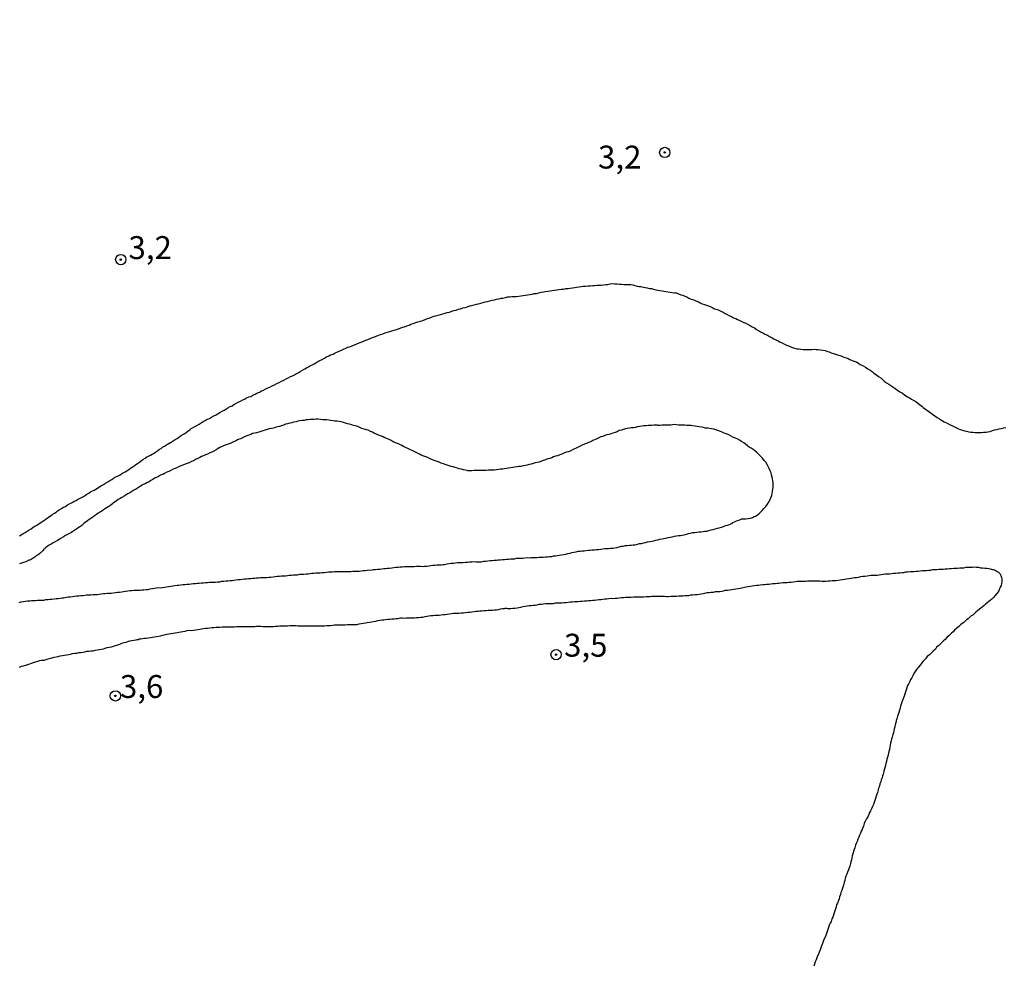
# Model space of a CAD drawing. Units: millimetres. Extents: x 185556 to 187967, y 1654886 to 1657662.
# Drawn here: x 186251 to 186358, y 1654989 to 1655092 of the extents above; entities that cross this region are included whole.
import ezdxf
from ezdxf.enums import TextEntityAlignment as Align

# ---------------------------------------------------------------- set-up
doc = ezdxf.new("R2010")
doc.units = ezdxf.units.MM
for name, color, linetype in [('IMAGEM', 7, 'Continuous'), ('V-CURVA_DE_NIVEL', 4, 'Continuous'), ('V-PONTO_DE_APARELHO', 4, 'Continuous'), ('V-TEXTO_DE_ALTIMETRIA', 2, 'Continuous')]:
    doc.layers.add(name, color=color, linetype=linetype)
picture_1 = doc.add_image_def('image1.jpg', size_in_pixel=(4018, 4626))

# ---------------------------------------------------------------- blocks, each defined once
blk = doc.blocks.new('805')
at = {"color": 0, "linetype": 'ByBlock', "lineweight": -2}
for radius in [0.562, 0.0806]:
    blk.add_circle((0, 0), radius, dxfattribs=at)

msp = doc.modelspace()

# ---------------------------------------------------------------- linework, layer by layer
at = {"layer": 'V-CURVA_DE_NIVEL'}
for points in [[(186250.94, 1655036.11), (186251.1, 1655036.22), (186251.32, 1655036.37), (186251.55, 1655036.49), (186251.76, 1655036.64), (186252, 1655036.79), (186252.21, 1655036.9), (186252.42, 1655037.05), (186252.61, 1655037.17), (186252.81, 1655037.3), (186253.02, 1655037.43), (186253.19, 1655037.54), (186253.36, 1655037.64), (186253.57, 1655037.79), (186253.79, 1655037.94), (186254, 1655038.09), (186254.17, 1655038.19), (186254.31, 1655038.32), (186254.51, 1655038.45), (186254.74, 1655038.58), (186254.93, 1655038.71), (186255.08, 1655038.84), (186255.27, 1655038.96), (186255.51, 1655039.11), (186255.74, 1655039.26), (186255.95, 1655039.34), (186256.17, 1655039.49), (186256.38, 1655039.6), (186256.59, 1655039.71), (186256.76, 1655039.81), (186256.89, 1655039.9), (186257.1, 1655039.98), (186257.29, 1655040.11), (186257.49, 1655040.19), (186257.7, 1655040.3), (186257.91, 1655040.43), (186258.12, 1655040.56), (186258.29, 1655040.66), (186258.51, 1655040.79), (186258.67, 1655040.92), (186258.81, 1655041), (186259.06, 1655041.09), (186259.25, 1655041.21), (186259.44, 1655041.34), (186259.7, 1655041.49), (186259.87, 1655041.6), (186260.08, 1655041.73), (186260.31, 1655041.88), (186260.55, 1655042.02), (186260.8, 1655042.17), (186260.99, 1655042.28), (186261.19, 1655042.41), (186261.44, 1655042.56), (186261.68, 1655042.68), (186261.91, 1655042.79), (186262.1, 1655042.92), (186262.25, 1655042.98), (186262.46, 1655043.11), (186262.65, 1655043.21), (186262.85, 1655043.36), (186263.03, 1655043.51), (186263.23, 1655043.6), (186263.44, 1655043.77), (186263.61, 1655043.89), (186263.8, 1655044.02), (186264.01, 1655044.17), (186264.21, 1655044.3), (186264.4, 1655044.45), (186264.63, 1655044.6), (186264.84, 1655044.73), (186265.02, 1655044.83), (186265.21, 1655044.92), (186265.42, 1655045.04), (186265.61, 1655045.15), (186265.8, 1655045.28), (186266.04, 1655045.45), (186266.22, 1655045.58), (186266.38, 1655045.66), (186266.54, 1655045.79), (186266.76, 1655045.89), (186266.97, 1655046.04), (186267.19, 1655046.19), (186267.23, 1655046.19), (186267.38, 1655046.3), (186267.46, 1655046.32), (186267.53, 1655046.36), (186267.59, 1655046.4), (186267.65, 1655046.45), (186267.7, 1655046.49), (186267.93, 1655046.64), (186268.12, 1655046.74), (186268.29, 1655046.87), (186268.46, 1655047), (186268.69, 1655047.15), (186268.89, 1655047.26), (186269.1, 1655047.41), (186269.31, 1655047.55), (186269.5, 1655047.68), (186269.65, 1655047.83), (186269.82, 1655047.9), (186270.06, 1655048.04), (186270.29, 1655048.17), (186270.52, 1655048.32), (186270.76, 1655048.45), (186270.97, 1655048.6), (186271.18, 1655048.7), (186271.42, 1655048.85), (186271.65, 1655048.94), (186271.88, 1655049.08), (186272.12, 1655049.21), (186272.38, 1655049.34), (186272.61, 1655049.49), (186272.8, 1655049.58), (186273.03, 1655049.72), (186273.27, 1655049.85), (186273.46, 1655049.96), (186273.67, 1655050.09), (186273.91, 1655050.23), (186274.12, 1655050.32), (186274.33, 1655050.47), (186274.54, 1655050.57), (186274.8, 1655050.7), (186275.06, 1655050.83), (186275.29, 1655050.98), (186275.48, 1655051.04), (186275.71, 1655051.17), (186275.95, 1655051.3), (186276.16, 1655051.34), (186276.39, 1655051.47), (186276.63, 1655051.59), (186276.84, 1655051.7), (186277.1, 1655051.81), (186277.35, 1655051.93), (186277.56, 1655052.02), (186277.8, 1655052.15), (186278.03, 1655052.28), (186278.25, 1655052.36), (186278.5, 1655052.49), (186278.76, 1655052.62), (186279.01, 1655052.74), (186279.27, 1655052.87), (186279.52, 1655053), (186279.78, 1655053.13), (186280.03, 1655053.25), (186280.24, 1655053.38), (186280.48, 1655053.51), (186280.71, 1655053.59), (186280.93, 1655053.7), (186281.14, 1655053.83), (186281.35, 1655053.93), (186281.56, 1655054.06), (186281.82, 1655054.19), (186282.05, 1655054.34), (186282.24, 1655054.44), (186282.48, 1655054.57), (186282.69, 1655054.7), (186282.88, 1655054.78), (186283.07, 1655054.91), (186283.27, 1655055), (186283.48, 1655055.15), (186283.69, 1655055.25), (186283.95, 1655055.38), (186284.2, 1655055.53), (186284.43, 1655055.66), (186284.67, 1655055.76), (186284.88, 1655055.87), (186285.14, 1655055.96), (186285.37, 1655056.08), (186285.56, 1655056.15), (186285.82, 1655056.27), (186286.07, 1655056.38), (186286.29, 1655056.49), (186286.54, 1655056.59), (186286.77, 1655056.7), (186286.97, 1655056.76), (186287.22, 1655056.87), (186287.48, 1655056.98), (186287.73, 1655057.08), (186287.99, 1655057.19), (186288.2, 1655057.27), (186288.45, 1655057.38), (186288.71, 1655057.46), (186288.92, 1655057.55), (186289.18, 1655057.66), (186289.43, 1655057.76), (186289.65, 1655057.83), (186289.9, 1655057.91), (186289.9, 1655057.96), (186290.07, 1655058), (186290.13, 1655058.02), (186290.33, 1655058.1), (186290.58, 1655058.17), (186290.84, 1655058.27), (186291.09, 1655058.34), (186291.35, 1655058.42), (186291.56, 1655058.49), (186291.82, 1655058.57), (186292.07, 1655058.66), (186292.28, 1655058.72), (186292.54, 1655058.81), (186292.75, 1655058.89), (186292.92, 1655058.95), (186293.18, 1655059.04), (186293.43, 1655059.12), (186293.64, 1655059.21), (186293.9, 1655059.29), (186294.16, 1655059.4), (186294.41, 1655059.49), (186294.67, 1655059.55), (186294.92, 1655059.63), (186295.18, 1655059.74), (186295.43, 1655059.83), (186295.64, 1655059.89), (186295.9, 1655060), (186296.15, 1655060.08), (186296.37, 1655060.12), (186296.62, 1655060.21), (186296.88, 1655060.27), (186297.13, 1655060.34), (186297.39, 1655060.42), (186297.6, 1655060.49), (186297.86, 1655060.55), (186298.11, 1655060.64), (186298.32, 1655060.7), (186298.58, 1655060.76), (186298.83, 1655060.85), (186299.05, 1655060.91), (186299.3, 1655061), (186299.56, 1655061.06), (186299.81, 1655061.12), (186300.07, 1655061.21), (186300.28, 1655061.27), (186300.54, 1655061.34), (186300.79, 1655061.4), (186301, 1655061.46), (186301.26, 1655061.53), (186301.51, 1655061.59), (186301.73, 1655061.66), (186301.98, 1655061.7), (186302.24, 1655061.76), (186302.49, 1655061.83), (186302.75, 1655061.89), (186302.96, 1655061.95), (186303.22, 1655062), (186303.47, 1655062.06), (186303.68, 1655062.08), (186303.94, 1655062.14), (186304.19, 1655062.19), (186304.41, 1655062.21), (186304.66, 1655062.25), (186304.92, 1655062.25), (186305.17, 1655062.25), (186305.43, 1655062.29), (186305.64, 1655062.31), (186305.9, 1655062.36), (186306.15, 1655062.4), (186306.36, 1655062.42), (186306.62, 1655062.46), (186306.87, 1655062.51), (186307.09, 1655062.57), (186307.34, 1655062.59), (186307.6, 1655062.63), (186307.85, 1655062.7), (186308.11, 1655062.76), (186308.32, 1655062.78), (186308.58, 1655062.82), (186308.83, 1655062.85), (186309.04, 1655062.89), (186309.3, 1655062.93), (186309.55, 1655062.97), (186309.77, 1655063.02), (186310.02, 1655063.04), (186310.28, 1655063.06), (186310.53, 1655063.1), (186310.79, 1655063.12), (186311, 1655063.14), (186311.26, 1655063.19), (186311.51, 1655063.23), (186311.72, 1655063.25), (186311.98, 1655063.29), (186312.23, 1655063.32), (186312.45, 1655063.36), (186312.7, 1655063.36), (186312.96, 1655063.4), (186313.21, 1655063.42), (186313.47, 1655063.44), (186313.68, 1655063.44), (186313.94, 1655063.49), (186314.19, 1655063.49), (186314.4, 1655063.49), (186314.66, 1655063.53), (186314.91, 1655063.57), (186315.13, 1655063.57), (186315.38, 1655063.61), (186315.64, 1655063.66), (186315.89, 1655063.61), (186316.15, 1655063.61), (186316.4, 1655063.59), (186316.62, 1655063.59), (186316.87, 1655063.57), (186317.13, 1655063.57), (186317.38, 1655063.57), (186317.64, 1655063.55), (186317.85, 1655063.51), (186318.06, 1655063.46), (186318.32, 1655063.38), (186318.53, 1655063.34), (186318.74, 1655063.32), (186319, 1655063.25), (186319.21, 1655063.21), (186319.42, 1655063.19), (186319.68, 1655063.12), (186319.89, 1655063.1), (186320.1, 1655063.06), (186320.36, 1655062.99), (186320.57, 1655062.93), (186320.78, 1655062.89), (186321.04, 1655062.85), (186321.25, 1655062.82), (186321.47, 1655062.8), (186321.72, 1655062.76), (186321.93, 1655062.72), (186322.15, 1655062.68), (186322.4, 1655062.65), (186322.61, 1655062.63), (186322.83, 1655062.55), (186323.08, 1655062.44), (186323.29, 1655062.38), (186323.51, 1655062.27), (186323.76, 1655062.19), (186323.98, 1655062.08), (186324.23, 1655061.97), (186324.49, 1655061.87), (186324.74, 1655061.76), (186325, 1655061.66), (186325.21, 1655061.57), (186325.42, 1655061.46), (186325.68, 1655061.38), (186325.89, 1655061.29), (186326.1, 1655061.21), (186326.36, 1655061.1), (186326.57, 1655061.02), (186326.78, 1655060.91), (186327.04, 1655060.83), (186327.25, 1655060.74), (186327.46, 1655060.64), (186327.72, 1655060.53), (186327.93, 1655060.4), (186328.14, 1655060.27), (186328.4, 1655060.14), (186328.61, 1655060.06), (186328.82, 1655059.93), (186329.08, 1655059.85), (186329.29, 1655059.72), (186329.51, 1655059.63), (186329.76, 1655059.51), (186329.97, 1655059.42), (186330.19, 1655059.32), (186330.44, 1655059.17), (186330.65, 1655059.08), (186330.87, 1655058.95), (186331.12, 1655058.81), (186331.33, 1655058.66), (186331.55, 1655058.55), (186331.8, 1655058.4), (186332.02, 1655058.27), (186332.27, 1655058.15), (186332.53, 1655058.02), (186332.78, 1655057.89), (186333.04, 1655057.72), (186333.25, 1655057.64), (186333.46, 1655057.51), (186333.72, 1655057.4), (186333.93, 1655057.25), (186334.14, 1655057.17), (186334.4, 1655057.04), (186334.61, 1655056.93), (186334.82, 1655056.87), (186335.08, 1655056.76), (186335.29, 1655056.68), (186335.5, 1655056.61), (186335.76, 1655056.55), (186335.97, 1655056.53), (186336.18, 1655056.51), (186336.44, 1655056.47), (186336.65, 1655056.47), (186336.86, 1655056.47), (186337.12, 1655056.47), (186337.37, 1655056.47), (186337.63, 1655056.49), (186337.84, 1655056.47), (186338.06, 1655056.47), (186338.31, 1655056.44), (186338.57, 1655056.4), (186338.82, 1655056.34), (186339.08, 1655056.25), (186339.29, 1655056.19), (186339.5, 1655056.1), (186339.76, 1655056.02), (186339.97, 1655055.96), (186340.18, 1655055.89), (186340.44, 1655055.79), (186340.65, 1655055.72), (186340.86, 1655055.64), (186341.12, 1655055.55), (186341.33, 1655055.47), (186341.54, 1655055.38), (186341.8, 1655055.25), (186342.01, 1655055.19), (186342.22, 1655055.11), (186342.31, 1655055.07), (186342.48, 1655054.98), (186342.67, 1655054.83), (186342.99, 1655054.66), (186343.25, 1655054.53), (186343.5, 1655054.36), (186343.76, 1655054.19), (186343.97, 1655054.04), (186344.16, 1655053.89), (186344.43, 1655053.7), (186344.67, 1655053.53), (186344.9, 1655053.36), (186345.09, 1655053.17), (186345.33, 1655052.98), (186345.54, 1655052.83), (186345.8, 1655052.66), (186346.01, 1655052.53), (186346.22, 1655052.38), (186346.46, 1655052.19), (186346.73, 1655052.02), (186346.99, 1655051.85), (186347.26, 1655051.68), (186347.54, 1655051.49), (186347.84, 1655051.3), (186348.05, 1655051.19), (186348.27, 1655051.04), (186348.52, 1655050.89), (186348.73, 1655050.77), (186348.92, 1655050.64), (186349.13, 1655050.47), (186349.37, 1655050.28), (186349.54, 1655050.13), (186349.79, 1655049.94), (186350.01, 1655049.79), (186350.28, 1655049.6), (186350.54, 1655049.4), (186350.82, 1655049.21), (186351.07, 1655049.04), (186351.33, 1655048.89), (186351.52, 1655048.74), (186351.82, 1655048.57), (186352.14, 1655048.4), (186352.39, 1655048.28), (186352.65, 1655048.15), (186352.86, 1655048.06), (186353.11, 1655047.94), (186353.37, 1655047.81), (186353.58, 1655047.72), (186353.84, 1655047.64), (186354.05, 1655047.58), (186354.26, 1655047.53), (186354.52, 1655047.49), (186354.73, 1655047.45), (186354.94, 1655047.43), (186355.2, 1655047.41), (186355.41, 1655047.41), (186355.67, 1655047.41), (186355.88, 1655047.41), (186356.13, 1655047.43), (186356.39, 1655047.45), (186356.6, 1655047.47), (186356.86, 1655047.51), (186357.11, 1655047.62), (186357.33, 1655047.68), (186357.58, 1655047.72), (186357.84, 1655047.79), (186358.09, 1655047.85), (186358.35, 1655047.92), (186358.56, 1655047.96)], [(186250.89, 1655028.86), (186251.11, 1655028.9), (186251.36, 1655028.94), (186251.57, 1655028.99), (186251.79, 1655029.01), (186252.04, 1655029.03), (186252.25, 1655029.05), (186252.47, 1655029.07), (186252.68, 1655029.07), (186252.89, 1655029.09), (186253.1, 1655029.11), (186253.36, 1655029.11), (186253.57, 1655029.11), (186253.79, 1655029.16), (186254.04, 1655029.16), (186254.25, 1655029.2), (186254.47, 1655029.22), (186254.72, 1655029.26), (186254.93, 1655029.28), (186255.15, 1655029.28), (186255.36, 1655029.33), (186255.57, 1655029.35), (186255.78, 1655029.37), (186256.04, 1655029.41), (186256.25, 1655029.45), (186256.47, 1655029.47), (186256.72, 1655029.5), (186256.93, 1655029.54), (186257.15, 1655029.56), (186257.4, 1655029.58), (186257.61, 1655029.62), (186257.83, 1655029.62), (186258.04, 1655029.64), (186258.25, 1655029.67), (186258.46, 1655029.69), (186258.72, 1655029.69), (186258.93, 1655029.71), (186259.15, 1655029.71), (186259.4, 1655029.73), (186259.61, 1655029.75), (186259.83, 1655029.79), (186260.08, 1655029.84), (186260.29, 1655029.84), (186260.51, 1655029.88), (186260.61, 1655029.88), (186260.72, 1655029.84), (186260.8, 1655029.86), (186260.93, 1655029.88), (186261.14, 1655029.9), (186261.4, 1655029.92), (186261.61, 1655029.96), (186261.83, 1655029.96), (186262.08, 1655030.01), (186262.29, 1655030.05), (186262.51, 1655030.09), (186262.76, 1655030.13), (186262.97, 1655030.15), (186263.19, 1655030.15), (186263.4, 1655030.18), (186263.61, 1655030.18), (186263.82, 1655030.18), (186264.08, 1655030.18), (186264.29, 1655030.22), (186264.51, 1655030.22), (186264.76, 1655030.26), (186264.97, 1655030.28), (186265.19, 1655030.32), (186265.44, 1655030.37), (186265.65, 1655030.41), (186265.87, 1655030.43), (186266.08, 1655030.47), (186266.29, 1655030.45), (186266.5, 1655030.47), (186266.76, 1655030.52), (186266.97, 1655030.56), (186267.19, 1655030.58), (186267.44, 1655030.62), (186267.65, 1655030.65), (186267.87, 1655030.69), (186268.12, 1655030.73), (186268.33, 1655030.75), (186268.55, 1655030.77), (186268.76, 1655030.82), (186268.97, 1655030.82), (186269.18, 1655030.86), (186269.44, 1655030.86), (186269.65, 1655030.88), (186269.87, 1655030.9), (186270.12, 1655030.9), (186270.33, 1655030.94), (186270.55, 1655030.94), (186270.8, 1655030.99), (186271.01, 1655030.99), (186271.23, 1655031.03), (186271.44, 1655031.03), (186271.65, 1655031.07), (186271.86, 1655031.07), (186272.12, 1655031.07), (186272.33, 1655031.07), (186272.55, 1655031.11), (186272.8, 1655031.11), (186273.01, 1655031.16), (186273.23, 1655031.16), (186273.48, 1655031.2), (186273.69, 1655031.2), (186273.91, 1655031.24), (186274.12, 1655031.24), (186274.33, 1655031.28), (186274.54, 1655031.3), (186274.8, 1655031.35), (186275.01, 1655031.37), (186275.23, 1655031.39), (186275.48, 1655031.41), (186275.69, 1655031.41), (186275.91, 1655031.45), (186276.16, 1655031.45), (186276.37, 1655031.5), (186276.59, 1655031.5), (186276.8, 1655031.52), (186277.01, 1655031.54), (186277.22, 1655031.56), (186277.48, 1655031.58), (186277.69, 1655031.58), (186277.91, 1655031.58), (186278.16, 1655031.6), (186278.37, 1655031.62), (186278.59, 1655031.64), (186278.84, 1655031.67), (186279.05, 1655031.71), (186279.27, 1655031.71), (186279.52, 1655031.75), (186279.73, 1655031.75), (186279.95, 1655031.77), (186280.16, 1655031.79), (186280.37, 1655031.81), (186280.59, 1655031.84), (186280.84, 1655031.86), (186281.05, 1655031.88), (186281.27, 1655031.88), (186281.52, 1655031.92), (186281.73, 1655031.92), (186281.95, 1655031.92), (186282.2, 1655031.96), (186282.41, 1655031.96), (186282.63, 1655032.01), (186282.84, 1655032.03), (186283.05, 1655032.05), (186283.27, 1655032.09), (186283.52, 1655032.07), (186283.73, 1655032.09), (186283.95, 1655032.11), (186284.2, 1655032.13), (186284.41, 1655032.15), (186284.63, 1655032.18), (186284.88, 1655032.18), (186285.09, 1655032.2), (186285.31, 1655032.22), (186285.52, 1655032.22), (186285.73, 1655032.22), (186285.95, 1655032.22), (186286.2, 1655032.24), (186286.41, 1655032.24), (186286.63, 1655032.24), (186286.88, 1655032.24), (186287.09, 1655032.24), (186287.31, 1655032.26), (186287.56, 1655032.26), (186287.77, 1655032.28), (186287.99, 1655032.28), (186288.2, 1655032.3), (186288.41, 1655032.32), (186288.63, 1655032.35), (186288.88, 1655032.39), (186289.09, 1655032.41), (186289.31, 1655032.39), (186289.56, 1655032.43), (186289.77, 1655032.43), (186289.99, 1655032.47), (186290.24, 1655032.47), (186290.45, 1655032.52), (186290.67, 1655032.54), (186290.88, 1655032.56), (186291.09, 1655032.6), (186291.31, 1655032.6), (186291.56, 1655032.64), (186291.77, 1655032.66), (186291.99, 1655032.69), (186292.24, 1655032.69), (186292.45, 1655032.73), (186292.67, 1655032.73), (186292.92, 1655032.77), (186293.13, 1655032.77), (186293.35, 1655032.77), (186293.56, 1655032.79), (186293.77, 1655032.79), (186293.99, 1655032.79), (186294.24, 1655032.81), (186294.45, 1655032.81), (186294.67, 1655032.81), (186294.92, 1655032.79), (186295.13, 1655032.81), (186295.35, 1655032.81), (186295.6, 1655032.86), (186295.81, 1655032.88), (186296.03, 1655032.9), (186296.24, 1655032.9), (186296.45, 1655032.94), (186296.66, 1655032.94), (186296.92, 1655032.96), (186297.13, 1655032.98), (186297.35, 1655033), (186297.6, 1655033.07), (186297.81, 1655033.11), (186298.03, 1655033.13), (186298.28, 1655033.15), (186298.49, 1655033.17), (186298.71, 1655033.2), (186298.92, 1655033.2), (186299.13, 1655033.2), (186299.34, 1655033.2), (186299.6, 1655033.24), (186299.81, 1655033.26), (186300.03, 1655033.28), (186300.28, 1655033.3), (186300.49, 1655033.32), (186300.71, 1655033.28), (186300.92, 1655033.28), (186301.13, 1655033.3), (186301.34, 1655033.3), (186301.6, 1655033.35), (186301.81, 1655033.37), (186302.02, 1655033.39), (186302.28, 1655033.41), (186302.49, 1655033.43), (186302.71, 1655033.45), (186302.96, 1655033.47), (186303.17, 1655033.5), (186303.39, 1655033.5), (186303.64, 1655033.54), (186303.85, 1655033.54), (186304.07, 1655033.56), (186304.28, 1655033.58), (186304.49, 1655033.6), (186304.7, 1655033.62), (186304.96, 1655033.62), (186305.17, 1655033.67), (186305.39, 1655033.67), (186305.64, 1655033.67), (186305.85, 1655033.69), (186306.07, 1655033.71), (186306.32, 1655033.75), (186306.53, 1655033.71), (186306.75, 1655033.75), (186306.96, 1655033.75), (186307.17, 1655033.75), (186307.38, 1655033.77), (186307.64, 1655033.79), (186307.85, 1655033.79), (186308.07, 1655033.79), (186308.32, 1655033.81), (186308.53, 1655033.84), (186308.75, 1655033.86), (186309, 1655033.88), (186309.21, 1655033.92), (186309.43, 1655033.92), (186309.64, 1655033.96), (186309.85, 1655034.01), (186310.06, 1655034.05), (186310.32, 1655034.09), (186310.53, 1655034.13), (186310.75, 1655034.18), (186311, 1655034.24), (186311.21, 1655034.3), (186311.43, 1655034.35), (186311.68, 1655034.39), (186311.89, 1655034.43), (186312.11, 1655034.43), (186312.32, 1655034.47), (186312.53, 1655034.49), (186312.74, 1655034.52), (186313, 1655034.56), (186313.21, 1655034.56), (186313.43, 1655034.58), (186313.68, 1655034.6), (186313.89, 1655034.62), (186314.11, 1655034.64), (186314.36, 1655034.66), (186314.57, 1655034.69), (186314.79, 1655034.73), (186315, 1655034.73), (186315.21, 1655034.75), (186315.42, 1655034.77), (186315.68, 1655034.79), (186315.89, 1655034.81), (186316.11, 1655034.86), (186316.36, 1655034.92), (186316.57, 1655034.98), (186316.79, 1655035), (186317.04, 1655035.05), (186317.25, 1655035.07), (186317.47, 1655035.11), (186317.68, 1655035.11), (186317.89, 1655035.13), (186318.1, 1655035.15), (186318.36, 1655035.22), (186318.57, 1655035.28), (186318.79, 1655035.3), (186319.04, 1655035.37), (186319.25, 1655035.41), (186319.47, 1655035.45), (186319.72, 1655035.49), (186319.93, 1655035.54), (186320.15, 1655035.58), (186320.36, 1655035.64), (186320.57, 1655035.68), (186320.78, 1655035.75), (186321.04, 1655035.79), (186321.25, 1655035.83), (186321.47, 1655035.88), (186321.72, 1655035.92), (186321.93, 1655035.96), (186322.15, 1655036), (186322.4, 1655036.07), (186322.61, 1655036.11), (186322.83, 1655036.15), (186323.04, 1655036.15), (186323.25, 1655036.18), (186323.46, 1655036.24), (186323.72, 1655036.3), (186323.93, 1655036.37), (186324.15, 1655036.41), (186324.4, 1655036.47), (186324.61, 1655036.47), (186324.83, 1655036.52), (186325.08, 1655036.56), (186325.29, 1655036.56), (186325.51, 1655036.6), (186325.72, 1655036.64), (186325.93, 1655036.64), (186326.14, 1655036.69), (186326.4, 1655036.77), (186326.61, 1655036.81), (186326.83, 1655036.9), (186327.08, 1655036.94), (186327.29, 1655036.98), (186327.51, 1655037.07), (186327.76, 1655037.15), (186327.97, 1655037.24), (186328.19, 1655037.28), (186328.4, 1655037.37), (186328.57, 1655037.43), (186328.61, 1655037.49), (186328.72, 1655037.51), (186328.78, 1655037.58), (186328.93, 1655037.65), (186329.08, 1655037.73), (186329.29, 1655037.81), (186329.51, 1655037.88), (186329.76, 1655037.96), (186329.97, 1655037.96), (186330.19, 1655037.96), (186330.7, 1655038.05), (186330.91, 1655038.13), (186331.1, 1655038.22), (186331.25, 1655038.28), (186331.44, 1655038.41), (186331.63, 1655038.56), (186331.8, 1655038.71), (186331.97, 1655038.88), (186332.16, 1655039.09), (186332.37, 1655039.33), (186332.56, 1655039.58), (186332.71, 1655039.86), (186332.82, 1655040.07), (186332.9, 1655040.28), (186333.01, 1655040.54), (186333.07, 1655040.75), (186333.1, 1655040.96), (186333.14, 1655041.22), (186333.16, 1655041.43), (186333.16, 1655041.65), (186333.16, 1655041.86), (186333.14, 1655042.11), (186333.1, 1655042.33), (186333.07, 1655042.54), (186332.99, 1655042.79), (186332.93, 1655043.01), (186332.82, 1655043.22), (186332.71, 1655043.47), (186332.61, 1655043.69), (186332.52, 1655043.9), (186332.35, 1655044.16), (186332.2, 1655044.35), (186331.99, 1655044.6), (186331.75, 1655044.85), (186331.52, 1655045.07), (186331.35, 1655045.24), (186331.16, 1655045.39), (186330.97, 1655045.55), (186330.76, 1655045.7), (186330.53, 1655045.81), (186330.35, 1655045.94), (186330.16, 1655046.13), (186329.95, 1655046.28), (186329.72, 1655046.4), (186329.48, 1655046.55), (186329.25, 1655046.7), (186329.04, 1655046.79), (186328.84, 1655046.87), (186328.59, 1655047), (186328.33, 1655047.13), (186328.06, 1655047.26), (186327.8, 1655047.34), (186327.59, 1655047.45), (186327.4, 1655047.51), (186327.12, 1655047.6), (186326.91, 1655047.7), (186326.7, 1655047.75), (186326.44, 1655047.79), (186326.23, 1655047.83), (186326.02, 1655047.87), (186325.76, 1655047.89), (186325.55, 1655047.94), (186325.34, 1655047.98), (186325.08, 1655048.02), (186324.87, 1655048.06), (186324.66, 1655048.09), (186324.4, 1655048.13), (186324.19, 1655048.15), (186323.98, 1655048.17), (186323.72, 1655048.17), (186323.51, 1655048.21), (186323.29, 1655048.21), (186323.04, 1655048.21), (186322.83, 1655048.21), (186322.61, 1655048.23), (186322.4, 1655048.26), (186322.19, 1655048.24), (186321.98, 1655048.21), (186321.72, 1655048.21), (186321.51, 1655048.21), (186321.3, 1655048.21), (186321.04, 1655048.21), (186320.83, 1655048.17), (186320.61, 1655048.17), (186320.53, 1655048.21), (186320.36, 1655048.21), (186320.15, 1655048.19), (186319.93, 1655048.17), (186319.72, 1655048.17), (186319.51, 1655048.17), (186319.3, 1655048.13), (186319.04, 1655048.13), (186318.83, 1655048.09), (186318.62, 1655048.04), (186318.36, 1655048), (186318.15, 1655047.96), (186317.93, 1655047.92), (186317.68, 1655047.92), (186317.47, 1655047.87), (186317.25, 1655047.83), (186317.04, 1655047.81), (186316.83, 1655047.72), (186316.62, 1655047.66), (186316.36, 1655047.6), (186316.15, 1655047.49), (186315.94, 1655047.41), (186315.68, 1655047.32), (186315.47, 1655047.26), (186315.25, 1655047.19), (186315, 1655047.15), (186314.79, 1655047.07), (186314.57, 1655046.98), (186314.36, 1655046.92), (186314.15, 1655046.81), (186313.94, 1655046.72), (186313.68, 1655046.6), (186313.47, 1655046.51), (186313.26, 1655046.38), (186313, 1655046.3), (186312.79, 1655046.21), (186312.57, 1655046.13), (186312.32, 1655046), (186312.11, 1655045.89), (186311.89, 1655045.81), (186311.68, 1655045.7), (186311.47, 1655045.62), (186311.26, 1655045.51), (186311, 1655045.38), (186310.79, 1655045.3), (186310.58, 1655045.24), (186310.32, 1655045.15), (186310.11, 1655045.04), (186309.89, 1655044.96), (186309.64, 1655044.87), (186309.43, 1655044.81), (186309.21, 1655044.73), (186309, 1655044.64), (186308.79, 1655044.56), (186308.58, 1655044.51), (186308.32, 1655044.43), (186308.11, 1655044.36), (186307.9, 1655044.26), (186307.64, 1655044.17), (186307.43, 1655044.13), (186307.21, 1655044.09), (186306.96, 1655044), (186306.75, 1655043.96), (186306.53, 1655043.92), (186306.32, 1655043.85), (186306.11, 1655043.79), (186305.9, 1655043.75), (186305.64, 1655043.7), (186305.43, 1655043.7), (186305.22, 1655043.66), (186304.96, 1655043.62), (186304.75, 1655043.58), (186304.53, 1655043.53), (186304.28, 1655043.49), (186304.07, 1655043.47), (186303.85, 1655043.45), (186303.64, 1655043.41), (186303.43, 1655043.41), (186303.22, 1655043.36), (186302.96, 1655043.32), (186302.75, 1655043.3), (186302.54, 1655043.28), (186302.28, 1655043.28), (186302.07, 1655043.28), (186301.85, 1655043.26), (186301.6, 1655043.24), (186301.39, 1655043.24), (186301.17, 1655043.24), (186300.96, 1655043.24), (186300.75, 1655043.24), (186300.54, 1655043.24), (186300.28, 1655043.21), (186300.07, 1655043.21), (186299.86, 1655043.21), (186299.79, 1655043.26), (186299.6, 1655043.3), (186299.39, 1655043.32), (186299.17, 1655043.38), (186298.92, 1655043.45), (186298.73, 1655043.51), (186298.45, 1655043.58), (186298.24, 1655043.64), (186298.03, 1655043.7), (186297.81, 1655043.77), (186297.6, 1655043.83), (186297.39, 1655043.89), (186297.18, 1655043.98), (186296.92, 1655044.07), (186296.71, 1655044.15), (186296.49, 1655044.22), (186296.28, 1655044.3), (186295.98, 1655044.41), (186295.75, 1655044.53), (186295.47, 1655044.66), (186295.26, 1655044.73), (186295.03, 1655044.83), (186294.75, 1655044.94), (186294.56, 1655045.04), (186294.3, 1655045.17), (186294.05, 1655045.3), (186293.77, 1655045.43), (186293.58, 1655045.51), (186293.3, 1655045.66), (186293.05, 1655045.77), (186292.84, 1655045.87), (186292.64, 1655045.98), (186292.37, 1655046.11), (186292.16, 1655046.19), (186291.94, 1655046.28), (186291.69, 1655046.38), (186291.48, 1655046.51), (186291.26, 1655046.62), (186291.01, 1655046.74), (186290.79, 1655046.83), (186290.6, 1655046.92), (186290.33, 1655047.02), (186290.11, 1655047.11), (186289.9, 1655047.21), (186289.65, 1655047.3), (186289.43, 1655047.43), (186289.24, 1655047.51), (186288.97, 1655047.64), (186288.75, 1655047.68), (186288.54, 1655047.77), (186288.28, 1655047.85), (186288.07, 1655047.94), (186287.86, 1655048.04), (186287.6, 1655048.11), (186287.39, 1655048.17), (186287.2, 1655048.23), (186286.92, 1655048.32), (186286.71, 1655048.36), (186286.5, 1655048.43), (186286.28, 1655048.49), (186286.03, 1655048.55), (186285.82, 1655048.6), (186285.56, 1655048.64), (186285.35, 1655048.64), (186285.14, 1655048.68), (186284.88, 1655048.72), (186284.67, 1655048.74), (186284.46, 1655048.77), (186284.2, 1655048.77), (186283.99, 1655048.77), (186283.78, 1655048.81), (186283.52, 1655048.85), (186283.31, 1655048.85), (186283.09, 1655048.83), (186282.84, 1655048.81), (186282.63, 1655048.81), (186282.41, 1655048.79), (186282.2, 1655048.77), (186281.99, 1655048.72), (186281.78, 1655048.7), (186281.52, 1655048.68), (186281.31, 1655048.62), (186281.1, 1655048.57), (186280.84, 1655048.51), (186280.63, 1655048.47), (186280.42, 1655048.43), (186280.16, 1655048.36), (186279.95, 1655048.3), (186279.73, 1655048.21), (186279.52, 1655048.13), (186279.31, 1655048.06), (186279.1, 1655048), (186278.84, 1655047.94), (186278.63, 1655047.89), (186278.42, 1655047.85), (186278.16, 1655047.79), (186277.95, 1655047.72), (186277.74, 1655047.66), (186277.48, 1655047.58), (186277.27, 1655047.51), (186277.05, 1655047.45), (186276.8, 1655047.36), (186276.59, 1655047.32), (186276.37, 1655047.28), (186276.16, 1655047.17), (186275.95, 1655047.11), (186275.74, 1655047.02), (186275.48, 1655046.92), (186275.27, 1655046.81), (186275.06, 1655046.72), (186274.8, 1655046.62), (186274.59, 1655046.53), (186274.37, 1655046.43), (186274.12, 1655046.32), (186273.91, 1655046.21), (186273.69, 1655046.13), (186273.48, 1655046.06), (186273.27, 1655045.98), (186273.06, 1655045.87), (186272.8, 1655045.75), (186272.59, 1655045.64), (186272.38, 1655045.51), (186272.12, 1655045.38), (186271.91, 1655045.26), (186271.69, 1655045.17), (186271.44, 1655045.04), (186271.23, 1655044.96), (186271.01, 1655044.85), (186270.8, 1655044.77), (186270.59, 1655044.66), (186270.38, 1655044.56), (186270.12, 1655044.45), (186269.91, 1655044.32), (186269.7, 1655044.24), (186269.44, 1655044.09), (186269.23, 1655044), (186269.01, 1655043.94), (186268.76, 1655043.85), (186268.55, 1655043.77), (186268.33, 1655043.66), (186268.12, 1655043.58), (186267.91, 1655043.47), (186267.7, 1655043.38), (186267.44, 1655043.26), (186267.23, 1655043.15), (186267.02, 1655043.07), (186266.76, 1655042.94), (186266.55, 1655042.83), (186266.33, 1655042.73), (186266.08, 1655042.6), (186265.87, 1655042.49), (186265.65, 1655042.41), (186265.46, 1655042.28), (186265.27, 1655042.15), (186265.06, 1655042.02), (186264.82, 1655041.9), (186264.63, 1655041.81), (186264.42, 1655041.73), (186264.21, 1655041.58), (186264.04, 1655041.47), (186263.82, 1655041.34), (186263.59, 1655041.19), (186263.4, 1655041.09), (186263.19, 1655040.96), (186262.97, 1655040.83), (186262.76, 1655040.7), (186262.55, 1655040.58), (186262.34, 1655040.45), (186262.1, 1655040.32), (186261.91, 1655040.19), (186261.7, 1655040.07), (186261.48, 1655039.92), (186261.31, 1655039.81), (186261.12, 1655039.66), (186260.89, 1655039.47), (186260.68, 1655039.34), (186260.48, 1655039.22), (186260.31, 1655039.09), (186260.1, 1655038.96), (186259.91, 1655038.83), (186259.7, 1655038.71), (186259.48, 1655038.56), (186259.32, 1655038.45), (186259.12, 1655038.3), (186258.93, 1655038.15), (186258.72, 1655038.02), (186258.53, 1655037.9), (186258.34, 1655037.75), (186258.1, 1655037.58), (186257.91, 1655037.43), (186257.72, 1655037.26), (186257.51, 1655037.11), (186257.32, 1655037), (186257.14, 1655036.86), (186256.98, 1655036.75), (186256.76, 1655036.6), (186256.59, 1655036.49), (186256.4, 1655036.37), (186256.17, 1655036.26), (186255.95, 1655036.15), (186255.74, 1655036), (186255.49, 1655035.88), (186255.27, 1655035.73), (186255.06, 1655035.6), (186254.81, 1655035.47), (186254.59, 1655035.34), (186254.38, 1655035.22), (186254.15, 1655035.09), (186253.96, 1655034.96), (186253.78, 1655034.81), (186253.64, 1655034.69), (186253.59, 1655034.65), (186253.55, 1655034.62), (186253.55, 1655034.54), (186253.49, 1655034.49), (186253.44, 1655034.47), (186253.4, 1655034.41), (186253.36, 1655034.37), (186253.29, 1655034.32), (186253.15, 1655034.18), (186252.97, 1655034.05), (186252.76, 1655033.92), (186252.59, 1655033.79), (186252.42, 1655033.69), (186252.21, 1655033.54), (186252.04, 1655033.45), (186252.02, 1655033.45), (186251.96, 1655033.45), (186251.89, 1655033.41), (186251.83, 1655033.39), (186251.62, 1655033.28), (186251.36, 1655033.2), (186251.15, 1655033.13), (186250.94, 1655033.07)], [(186250.94, 1655021.8), (186251.15, 1655021.88), (186251.36, 1655021.94), (186251.62, 1655022.01), (186251.83, 1655022.09), (186252.04, 1655022.16), (186252.25, 1655022.22), (186252.47, 1655022.28), (186252.68, 1655022.35), (186252.93, 1655022.43), (186253.15, 1655022.5), (186253.36, 1655022.56), (186253.62, 1655022.56), (186253.83, 1655022.63), (186254.04, 1655022.69), (186254.3, 1655022.75), (186254.51, 1655022.8), (186254.72, 1655022.86), (186254.93, 1655022.9), (186255.15, 1655022.95), (186255.36, 1655023.01), (186255.61, 1655023.05), (186255.83, 1655023.09), (186256.04, 1655023.12), (186256.3, 1655023.16), (186256.51, 1655023.22), (186256.72, 1655023.26), (186256.98, 1655023.31), (186257.19, 1655023.33), (186257.4, 1655023.37), (186257.61, 1655023.39), (186257.83, 1655023.41), (186258.04, 1655023.46), (186258.29, 1655023.52), (186258.51, 1655023.54), (186258.72, 1655023.58), (186258.98, 1655023.58), (186259.19, 1655023.63), (186259.4, 1655023.67), (186259.66, 1655023.71), (186259.87, 1655023.75), (186260.08, 1655023.8), (186260.29, 1655023.86), (186260.51, 1655023.92), (186260.72, 1655023.97), (186260.97, 1655024.01), (186261.19, 1655024.09), (186261.4, 1655024.16), (186261.66, 1655024.24), (186261.87, 1655024.31), (186262.08, 1655024.39), (186262.34, 1655024.48), (186262.55, 1655024.52), (186262.76, 1655024.6), (186262.97, 1655024.65), (186263.19, 1655024.69), (186263.4, 1655024.73), (186263.65, 1655024.77), (186263.76, 1655024.8), (186263.84, 1655024.82), (186263.87, 1655024.82), (186263.97, 1655024.88), (186264.08, 1655024.88), (186264.18, 1655024.86), (186264.34, 1655024.9), (186264.55, 1655024.94), (186264.76, 1655024.96), (186265.02, 1655024.99), (186265.23, 1655025.03), (186265.44, 1655025.05), (186265.65, 1655025.09), (186265.87, 1655025.14), (186266.08, 1655025.18), (186266.33, 1655025.22), (186266.55, 1655025.29), (186266.76, 1655025.33), (186267.02, 1655025.39), (186267.23, 1655025.41), (186267.44, 1655025.46), (186267.7, 1655025.5), (186267.91, 1655025.54), (186268.12, 1655025.56), (186268.33, 1655025.6), (186268.55, 1655025.65), (186268.76, 1655025.67), (186269.01, 1655025.73), (186269.23, 1655025.77), (186269.44, 1655025.82), (186269.7, 1655025.8), (186269.91, 1655025.84), (186270.12, 1655025.86), (186270.38, 1655025.88), (186270.59, 1655025.92), (186270.8, 1655025.97), (186271.01, 1655026.01), (186271.23, 1655026.03), (186271.44, 1655026.05), (186271.69, 1655026.09), (186271.91, 1655026.11), (186272.12, 1655026.11), (186272.38, 1655026.14), (186272.59, 1655026.14), (186272.8, 1655026.16), (186273.06, 1655026.18), (186273.27, 1655026.18), (186273.48, 1655026.18), (186273.69, 1655026.18), (186273.91, 1655026.18), (186274.12, 1655026.18), (186274.37, 1655026.2), (186274.59, 1655026.22), (186274.8, 1655026.22), (186275.06, 1655026.24), (186275.27, 1655026.22), (186275.48, 1655026.22), (186275.74, 1655026.22), (186275.95, 1655026.22), (186276.16, 1655026.22), (186276.37, 1655026.22), (186276.59, 1655026.24), (186276.8, 1655026.26), (186277.05, 1655026.26), (186277.27, 1655026.26), (186277.48, 1655026.24), (186277.74, 1655026.22), (186277.95, 1655026.22), (186278.16, 1655026.22), (186278.42, 1655026.22), (186278.63, 1655026.22), (186278.84, 1655026.26), (186279.1, 1655026.26), (186279.31, 1655026.28), (186279.52, 1655026.31), (186279.73, 1655026.31), (186279.95, 1655026.31), (186280.16, 1655026.31), (186280.42, 1655026.33), (186280.63, 1655026.33), (186280.84, 1655026.33), (186281.1, 1655026.35), (186281.31, 1655026.28), (186281.52, 1655026.28), (186281.78, 1655026.31), (186281.99, 1655026.31), (186282.2, 1655026.31), (186282.41, 1655026.31), (186282.63, 1655026.31), (186282.84, 1655026.31), (186283.09, 1655026.31), (186283.31, 1655026.31), (186283.52, 1655026.31), (186283.78, 1655026.31), (186283.99, 1655026.31), (186284.2, 1655026.31), (186284.46, 1655026.35), (186284.67, 1655026.35), (186284.88, 1655026.35), (186285.09, 1655026.37), (186285.31, 1655026.39), (186285.52, 1655026.39), (186285.77, 1655026.39), (186285.99, 1655026.41), (186286.2, 1655026.41), (186286.46, 1655026.41), (186286.67, 1655026.43), (186286.88, 1655026.43), (186287.14, 1655026.45), (186287.35, 1655026.43), (186287.56, 1655026.43), (186287.77, 1655026.45), (186287.99, 1655026.5), (186288.2, 1655026.54), (186288.45, 1655026.58), (186288.67, 1655026.62), (186288.88, 1655026.65), (186289.14, 1655026.71), (186289.35, 1655026.75), (186289.56, 1655026.77), (186289.82, 1655026.82), (186290.03, 1655026.88), (186290.24, 1655026.9), (186290.45, 1655026.94), (186290.67, 1655026.96), (186290.88, 1655026.99), (186291.13, 1655027.03), (186291.35, 1655027.03), (186291.56, 1655027.07), (186291.82, 1655027.07), (186292.03, 1655027.11), (186292.24, 1655027.11), (186292.37, 1655027.13), (186292.5, 1655027.16), (186292.71, 1655027.16), (186292.92, 1655027.13), (186293.13, 1655027.16), (186293.35, 1655027.16), (186293.56, 1655027.16), (186293.81, 1655027.16), (186294.03, 1655027.18), (186294.24, 1655027.2), (186294.5, 1655027.22), (186294.71, 1655027.24), (186294.92, 1655027.26), (186295.18, 1655027.3), (186295.39, 1655027.35), (186295.6, 1655027.37), (186295.81, 1655027.41), (186296.03, 1655027.41), (186296.24, 1655027.45), (186296.49, 1655027.45), (186296.71, 1655027.47), (186296.92, 1655027.5), (186297.18, 1655027.52), (186297.39, 1655027.54), (186297.6, 1655027.58), (186297.86, 1655027.62), (186298.07, 1655027.64), (186298.28, 1655027.67), (186298.49, 1655027.67), (186298.71, 1655027.67), (186298.92, 1655027.67), (186299.17, 1655027.71), (186299.39, 1655027.73), (186299.6, 1655027.75), (186299.86, 1655027.77), (186300.07, 1655027.79), (186300.28, 1655027.84), (186300.54, 1655027.86), (186300.75, 1655027.88), (186300.96, 1655027.9), (186301.17, 1655027.92), (186301.39, 1655027.92), (186301.6, 1655027.97), (186301.85, 1655027.97), (186302.07, 1655027.99), (186302.28, 1655028.01), (186302.54, 1655028.01), (186302.75, 1655028.03), (186302.96, 1655028.05), (186303.22, 1655028.09), (186303.43, 1655028.14), (186303.64, 1655028.18), (186303.85, 1655028.18), (186303.92, 1655028.22), (186304.07, 1655028.22), (186304.17, 1655028.2), (186304.28, 1655028.18), (186304.53, 1655028.2), (186304.75, 1655028.22), (186304.96, 1655028.24), (186305.22, 1655028.26), (186305.43, 1655028.31), (186305.64, 1655028.35), (186305.9, 1655028.39), (186306.11, 1655028.43), (186306.32, 1655028.48), (186306.53, 1655028.5), (186306.75, 1655028.52), (186306.96, 1655028.54), (186307.21, 1655028.56), (186307.43, 1655028.6), (186307.64, 1655028.65), (186307.9, 1655028.67), (186308.11, 1655028.69), (186308.32, 1655028.73), (186308.58, 1655028.73), (186308.79, 1655028.75), (186309, 1655028.75), (186309.21, 1655028.75), (186309.43, 1655028.79), (186309.64, 1655028.82), (186309.89, 1655028.79), (186310.11, 1655028.82), (186310.32, 1655028.84), (186310.58, 1655028.86), (186310.79, 1655028.88), (186311, 1655028.9), (186311.26, 1655028.92), (186311.47, 1655028.94), (186311.68, 1655028.96), (186311.89, 1655028.96), (186312.11, 1655028.99), (186312.32, 1655028.99), (186312.57, 1655029.01), (186312.79, 1655029.03), (186313, 1655029.05), (186313.26, 1655029.07), (186313.47, 1655029.09), (186313.68, 1655029.11), (186313.94, 1655029.13), (186314.15, 1655029.18), (186314.36, 1655029.18), (186314.57, 1655029.22), (186314.79, 1655029.24), (186315, 1655029.26), (186315.25, 1655029.28), (186315.47, 1655029.3), (186315.68, 1655029.28), (186315.94, 1655029.3), (186316.15, 1655029.33), (186316.36, 1655029.35), (186316.62, 1655029.39), (186316.83, 1655029.39), (186317.04, 1655029.41), (186317.25, 1655029.41), (186317.47, 1655029.41), (186317.68, 1655029.43), (186317.93, 1655029.45), (186318.15, 1655029.45), (186318.36, 1655029.45), (186318.62, 1655029.45), (186318.83, 1655029.45), (186319.04, 1655029.47), (186319.3, 1655029.5), (186319.51, 1655029.5), (186319.72, 1655029.5), (186319.93, 1655029.52), (186320.15, 1655029.52), (186320.36, 1655029.52), (186320.61, 1655029.52), (186320.83, 1655029.52), (186321.04, 1655029.54), (186321.3, 1655029.54), (186321.51, 1655029.5), (186321.72, 1655029.5), (186321.98, 1655029.52), (186322.19, 1655029.54), (186322.4, 1655029.54), (186322.61, 1655029.54), (186322.83, 1655029.56), (186323.04, 1655029.58), (186323.29, 1655029.58), (186323.51, 1655029.6), (186323.72, 1655029.6), (186323.98, 1655029.62), (186324.19, 1655029.67), (186324.4, 1655029.67), (186324.66, 1655029.71), (186324.87, 1655029.73), (186325.08, 1655029.77), (186325.29, 1655029.79), (186325.51, 1655029.84), (186325.72, 1655029.88), (186325.97, 1655029.92), (186326.19, 1655029.92), (186326.4, 1655029.96), (186326.66, 1655029.98), (186326.87, 1655030.03), (186327.08, 1655030.05), (186327.34, 1655030.05), (186327.55, 1655030.09), (186327.76, 1655030.13), (186327.97, 1655030.18), (186328.19, 1655030.2), (186328.4, 1655030.22), (186328.65, 1655030.26), (186328.87, 1655030.3), (186329.08, 1655030.32), (186329.34, 1655030.37), (186329.55, 1655030.41), (186329.76, 1655030.45), (186330.02, 1655030.5), (186330.23, 1655030.56), (186330.44, 1655030.6), (186330.65, 1655030.62), (186330.87, 1655030.65), (186331.08, 1655030.69), (186331.33, 1655030.73), (186331.55, 1655030.75), (186331.76, 1655030.77), (186332.02, 1655030.79), (186332.23, 1655030.82), (186332.44, 1655030.84), (186332.7, 1655030.84), (186332.91, 1655030.88), (186333.12, 1655030.9), (186333.38, 1655030.92), (186333.59, 1655030.94), (186333.8, 1655030.96), (186334.01, 1655030.99), (186334.23, 1655031.01), (186334.44, 1655031.03), (186334.7, 1655031.03), (186334.91, 1655031.07), (186335.12, 1655031.07), (186335.38, 1655031.11), (186335.59, 1655031.13), (186335.8, 1655031.16), (186336.06, 1655031.16), (186336.27, 1655031.16), (186336.48, 1655031.18), (186336.69, 1655031.18), (186336.91, 1655031.2), (186337.12, 1655031.2), (186337.37, 1655031.2), (186337.59, 1655031.2), (186337.8, 1655031.2), (186338.06, 1655031.2), (186338.27, 1655031.2), (186338.48, 1655031.18), (186338.63, 1655031.16), (186338.74, 1655031.18), (186338.95, 1655031.18), (186339.16, 1655031.2), (186339.37, 1655031.22), (186339.59, 1655031.24), (186339.8, 1655031.24), (186340.05, 1655031.24), (186340.27, 1655031.28), (186340.48, 1655031.3), (186340.74, 1655031.35), (186340.95, 1655031.39), (186341.16, 1655031.41), (186341.42, 1655031.45), (186341.63, 1655031.5), (186341.84, 1655031.54), (186342.05, 1655031.56), (186342.27, 1655031.58), (186342.48, 1655031.62), (186342.73, 1655031.67), (186342.95, 1655031.71), (186343.16, 1655031.73), (186343.42, 1655031.75), (186343.63, 1655031.79), (186343.84, 1655031.84), (186344.1, 1655031.82), (186344.31, 1655031.84), (186344.52, 1655031.84), (186344.73, 1655031.88), (186344.95, 1655031.9), (186345.16, 1655031.92), (186345.41, 1655031.96), (186345.63, 1655031.96), (186345.84, 1655031.96), (186346.1, 1655032.01), (186346.31, 1655032.05), (186346.52, 1655032.05), (186346.78, 1655032.09), (186346.99, 1655032.09), (186347.2, 1655032.11), (186347.41, 1655032.13), (186347.63, 1655032.18), (186347.84, 1655032.18), (186348.09, 1655032.22), (186348.31, 1655032.22), (186348.52, 1655032.22), (186348.78, 1655032.26), (186348.99, 1655032.28), (186349.2, 1655032.3), (186349.46, 1655032.32), (186349.67, 1655032.35), (186349.88, 1655032.35), (186350.14, 1655032.39), (186350.35, 1655032.39), (186350.56, 1655032.43), (186350.82, 1655032.43), (186351.03, 1655032.43), (186351.24, 1655032.47), (186351.5, 1655032.47), (186351.71, 1655032.49), (186351.92, 1655032.52), (186352.18, 1655032.52), (186352.39, 1655032.56), (186352.6, 1655032.56), (186352.86, 1655032.58), (186353.07, 1655032.6), (186353.28, 1655032.6), (186353.54, 1655032.62), (186353.75, 1655032.64), (186353.97, 1655032.64), (186354.22, 1655032.69), (186354.43, 1655032.69), (186354.65, 1655032.71), (186354.9, 1655032.71), (186355.11, 1655032.73), (186355.33, 1655032.71), (186355.58, 1655032.69), (186355.79, 1655032.64), (186356.01, 1655032.64), (186356.26, 1655032.6), (186356.48, 1655032.58), (186356.69, 1655032.54), (186356.94, 1655032.49), (186357, 1655032.47), (186357.11, 1655032.45), (186357.16, 1655032.45), (186357.37, 1655032.37), (186357.62, 1655032.22), (186357.75, 1655032.14), (186357.81, 1655032.07), (186357.9, 1655032.01), (186358.02, 1655031.78), (186358.09, 1655031.56), (186358.11, 1655031.44), (186358.13, 1655031.35), (186358.13, 1655031.14), (186358.09, 1655030.93), (186358.04, 1655030.71), (186357.94, 1655030.5), (186357.83, 1655030.24), (186357.81, 1655030.16), (186357.77, 1655030.16), (186357.75, 1655030.09), (186357.75, 1655030.03), (186357.53, 1655029.8), (186357.39, 1655029.61), (186357.2, 1655029.39), (186357.03, 1655029.22), (186356.86, 1655029.07), (186356.69, 1655028.94), (186356.52, 1655028.82), (186356.34, 1655028.67), (186356.17, 1655028.5), (186355.96, 1655028.35), (186355.83, 1655028.24), (186355.67, 1655028.11), (186355.47, 1655027.95), (186355.28, 1655027.77), (186355.11, 1655027.62), (186354.94, 1655027.47), (186354.77, 1655027.37), (186354.58, 1655027.22), (186354.43, 1655027.07), (186354.26, 1655026.94), (186354.11, 1655026.82), (186353.97, 1655026.65), (186353.79, 1655026.56), (186353.62, 1655026.41), (186353.43, 1655026.24), (186353.2, 1655026.05), (186352.96, 1655025.82), (186352.79, 1655025.65), (186352.64, 1655025.5), (186352.5, 1655025.37), (186352.34, 1655025.22), (186352.13, 1655025.03), (186351.92, 1655024.82), (186351.75, 1655024.65), (186351.56, 1655024.46), (186351.39, 1655024.28), (186351.24, 1655024.14), (186351, 1655023.95), (186350.86, 1655023.75), (186350.62, 1655023.54), (186350.39, 1655023.33), (186350.22, 1655023.14), (186349.98, 1655022.95), (186349.77, 1655022.71), (186349.54, 1655022.44), (186349.39, 1655022.25), (186349.2, 1655022.01), (186348.98, 1655021.76), (186348.81, 1655021.52), (186348.67, 1655021.31), (186348.52, 1655021.1), (186348.39, 1655020.84), (186348.28, 1655020.63), (186348.15, 1655020.42), (186348.07, 1655020.21), (186347.96, 1655019.99), (186347.83, 1655019.78), (186347.75, 1655019.52), (186347.67, 1655019.31), (186347.6, 1655019.1), (186347.52, 1655018.84), (186347.45, 1655018.63), (186347.37, 1655018.42), (186347.26, 1655018.16), (186347.2, 1655017.95), (186347.13, 1655017.74), (186347.07, 1655017.53), (186347.01, 1655017.31), (186346.94, 1655017.1), (186346.86, 1655016.84), (186346.79, 1655016.63), (186346.73, 1655016.42), (186346.67, 1655016.16), (186346.6, 1655015.95), (186346.58, 1655015.82), (186346.56, 1655015.74), (186346.47, 1655015.48), (186346.43, 1655015.27), (186346.37, 1655015.06), (186346.33, 1655014.85), (186346.28, 1655014.63), (186346.22, 1655014.42), (186346.14, 1655014.16), (186346.09, 1655013.95), (186346.03, 1655013.74), (186345.96, 1655013.48), (186345.92, 1655013.27), (186345.88, 1655013.06), (186345.84, 1655012.8), (186345.79, 1655012.59), (186345.75, 1655012.38), (186345.71, 1655012.2), (186345.71, 1655012.17), (186345.65, 1655011.95), (186345.58, 1655011.74), (186345.52, 1655011.48), (186345.45, 1655011.27), (186345.41, 1655011.06), (186345.35, 1655010.8), (186345.28, 1655010.59), (186345.24, 1655010.38), (186345.18, 1655010.12), (186345.11, 1655009.91), (186345.05, 1655009.7), (186344.96, 1655009.49), (186344.9, 1655009.27), (186344.81, 1655009.06), (186344.75, 1655008.8), (186344.67, 1655008.59), (186344.62, 1655008.38), (186344.54, 1655008.12), (186344.47, 1655007.91), (186344.39, 1655007.7), (186344.33, 1655007.44), (186344.24, 1655007.23), (186344.18, 1655007.02), (186344.11, 1655006.81), (186344.01, 1655006.59), (186343.94, 1655006.38), (186343.79, 1655006.12), (186343.69, 1655005.91), (186343.6, 1655005.7), (186343.48, 1655005.44), (186343.35, 1655005.23), (186343.24, 1655005.02), (186343.11, 1655004.76), (186343.05, 1655004.55), (186342.97, 1655004.34), (186342.86, 1655004.08), (186342.77, 1655003.87), (186342.71, 1655003.66), (186342.6, 1655003.45), (186342.52, 1655003.23), (186342.39, 1655003.02), (186342.33, 1655002.76), (186342.22, 1655002.55), (186342.16, 1655002.34), (186342.07, 1655002.08), (186341.99, 1655001.87), (186341.92, 1655001.66), (186341.84, 1655001.4), (186341.8, 1655001.19), (186341.75, 1655000.98), (186341.71, 1655000.77), (186341.65, 1655000.55), (186341.6, 1655000.34), (186341.54, 1655000.08), (186341.45, 1654999.87), (186341.39, 1654999.66), (186341.26, 1654999.4), (186341.2, 1654999.19), (186341.11, 1654998.98), (186341.03, 1654998.72), (186340.97, 1654998.51), (186340.92, 1654998.3), (186340.86, 1654998.09), (186340.8, 1654997.87), (186340.73, 1654997.66), (186340.65, 1654997.4), (186340.56, 1654997.19), (186340.5, 1654996.98), (186340.41, 1654996.72), (186340.35, 1654996.51), (186340.29, 1654996.3), (186340.18, 1654996.04), (186340.09, 1654995.83), (186340.03, 1654995.62), (186339.96, 1654995.41), (186339.88, 1654995.19), (186339.82, 1654994.98), (186339.75, 1654994.72), (186339.67, 1654994.51), (186339.58, 1654994.3), (186339.48, 1654994.04), (186339.39, 1654993.83), (186339.28, 1654993.62), (186339.2, 1654993.36), (186339.14, 1654993.15), (186339.05, 1654992.94), (186338.97, 1654992.73), (186338.9, 1654992.51), (186338.82, 1654992.3), (186338.71, 1654992.04), (186338.63, 1654991.83), (186338.56, 1654991.62), (186338.43, 1654991.36), (186338.37, 1654991.15), (186338.29, 1654990.94), (186338.2, 1654990.68), (186338.12, 1654990.47), (186338.01, 1654990.26), (186337.92, 1654990.05), (186337.86, 1654989.83), (186337.75, 1654989.62), (186337.67, 1654989.36), (186337.61, 1654989.15)]]:
    msp.add_lwpolyline(points, dxfattribs=at)

# ---------------------------------------------------------------- block references
at = {"layer": 'V-PONTO_DE_APARELHO', "xscale": 0.999998301267624, "yscale": 0.999998301267624, "zscale": 0.999998301267624}
for p in [(186321.34, 1655077.97), (186261.98, 1655066.27), (186309.48, 1655023.15), (186261.39, 1655018.65)]:
    msp.add_blockref('805', p, dxfattribs=at)

# ---------------------------------------------------------------- texts
at = {"layer": 'V-TEXTO_DE_ALTIMETRIA'}
for s, p in [('3,2', (186314.06, 1655075.43)), ('3,2', (186262.82, 1655065.55)), ('3,5', (186310.35, 1655022.15)), ('3,6', (186261.89, 1655017.64))]:
    msp.add_text(s, height=2.5, dxfattribs=at).set_placement(p, align=Align.BOTTOM_LEFT)

# ---------------------------------------------------------------- referenced raster images: frames only (the image files are external)
at = {"layer": 'IMAGEM'}
image = msp.add_image(picture_1, insert=(185556.19, 1654886.02), size_in_units=(2411.3, 2776.17), dxfattribs=at)
image.dxf.flags = 7

doc.saveas('drawing.dxf')
